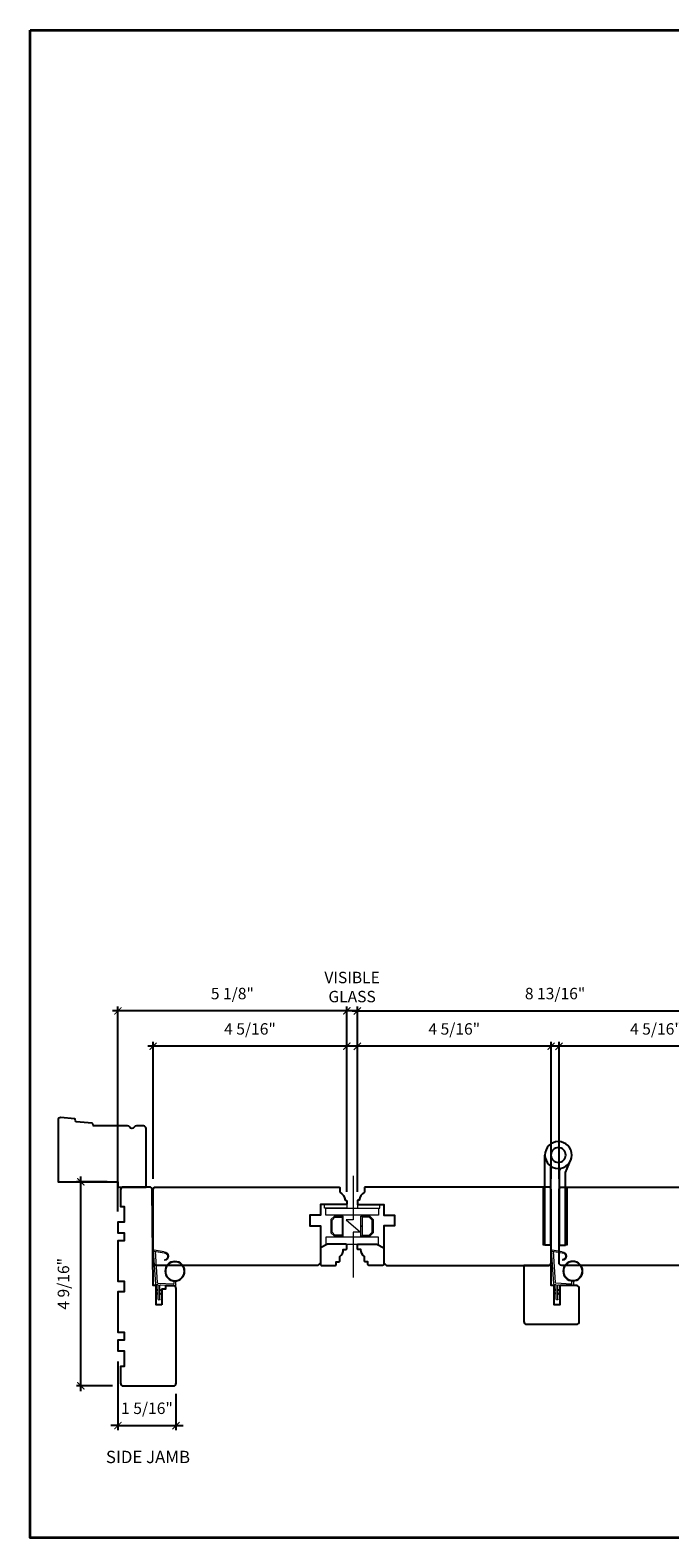
# Model space of a CAD drawing. Extents: x 3202 to 3290.5, y 1005.8 to 1101.4.
# Drawn here: x 3202 to 3216.3, y 1034.1 to 1067.9 of the extents above; entities that cross this region are included whole.
import ezdxf

# ---------------------------------------------------------------- set-up
doc = ezdxf.new("R2010")
doc.units = 0
doc.header["$LTSCALE"] = 0.01
doc.header["$MEASUREMENT"] = 0
doc.header["$PDMODE"] = 2
doc.header["$PDSIZE"] = -2
doc.layers.get('0').update_dxf_attribs({"color": 5, "linetype": 'CONTINUOUS', "lineweight": 20})
doc.layers.get('DEFPOINTS').update_dxf_attribs({"color": 2, "linetype": 'CONTINUOUS'})
for name, color, linetype, lineweight in [('1', 1, 'CONTINUOUS', 13), ('2', 2, 'CONTINUOUS', 9), ('6', 6, 'CONTINUOUS', 5), ('8', 7, 'CONTINUOUS', 35), ('Symbol (ISO)', 7, 'CONTINUOUS', 25)]:
    doc.layers.add(name, color=color, linetype=linetype, lineweight=lineweight)
doc.layers.add('7', color=7, linetype='CONTINUOUS')
doc.layers.add('HARDWARE', color=1, linetype='CONTINUOUS')
doc.styles.add('Note Text (ISO)', font='TAHOMA.TTF')
doc.styles.add('ROMANS', font='romans')
doc.dimstyles.new('SECTIONIMP', dxfattribs={"dimscale": 0.073, "dimtxt": 3.2, "dimasz": 2, "dimexe": 1.25, "dimexo": 3, "dimgap": 2, "dimtad": 1, "dimtoh": 1, "dimdec": 4, "dimzin": 11, "dimdsep": 46, "dimlunit": 4, "dimtxsty": 'ROMANS', "dimblk": 'ARCHTICK', "dimcen": 0, "dimdle": 1.5, "dimclrd": 256, "dimclre": 256, "dimclrt": 256, "dimazin": 0, "dimtfac": 1, "dimtdec": 4, "dimtix": 1, "dimtmove": 0, "dimatfit": 0, "dimldrblk": 'ARCHTICK', "dimfxl": 0, "dimfrac": 2, "dimtzin": 0, "dimarcsym": 0})

# ---------------------------------------------------------------- blocks, each defined once
blk = doc.blocks.new('1844C')
at = {"layer": 'HARDWARE'}
for p, q in [((-11.61, 41.28), (-14.6, 48.13)), ((-8.27, 42.14), (-8.94, 43.68)), ((-3.4, 0), (-3.4, 44.83)), ((0, 0), (0, 51.18)), ((-11.61, 0), (-11.61, 41.28)), ((-8.2, 0), (-8.2, 41.82)), ((-8.2, 0), (-11.61, 0)), ((-3.4, 0), (0, 0))]:
    blk.add_line(p, q, dxfattribs=at)
for radius in [7.62, 4.22]:
    blk.add_circle((-7.62, 51.18), radius, dxfattribs=at)
blk.add_arc((-8.99, 41.82), 0.787, 0, 23.59901, dxfattribs=at)
blk = doc.blocks.new('1802C')
at = {"layer": '7'}
blk.add_lwpolyline([(-11, -7, -0.238125), (-14, -2.5), (-14.5, -2.5, -0.414214), (-15, -2), (-15, -0.5, -0.414214), (-14.5, 0), (0, 0), (0, 6), (6, 6), (6, 12), (0, 12), (0, 33), (1.5, 34.5), (93.5, 34.5, -0.414214), (95, 33), (95, -8.5, -0.414214), (93.5, -10), (-10.5, -10, -0.414214), (-11, -9.5), (-11, -7)], format="xyb", dxfattribs=at)
blk = doc.blocks.new('1400C')
at = {"layer": '7'}
blk.add_lwpolyline([(4, 25), (4, 21.75), (14.98, 21.75), (15, 20), (69.51, 19.52, -0.41166), (71, 18.02), (71, 3, -0.414214), (69.5, 1.5), (60, 1.5), (60, 3.5), (51, 3.5), (51, 0), (45, 0), (45, 3.5), (40.5, 3.5), (40.5, 0), (17.5, 0), (17.5, 3.5), (11.5, 3.5), (11.5, 0), (-11.5, 0), (-11.5, 3.5), (-16, 3.5), (-16, 0), (-22, 0), (-22, 3.5), (-31, 3.5), (-31, 1.5), (-40.5, 1.5, -0.414214), (-42, 3), (-42, 31.5, -0.414214), (-40.5, 33), (13.4, 33, -0.41166), (14.9, 31.51), (14.94, 27), (13, 27), (13, 25)], format="xyb", close=True, dxfattribs=at)
blk = doc.blocks.new('1894C')
at = {"layer": '1'}
for p, q in [((3.2, 0.5), (3.83, 1.6)), ((3.71, 0.5), (4.22, 1.6)), ((5.2, 0.5), (5.83, 1.6)), ((5.71, 0.5), (6.22, 1.6)), ((22.93, 3.05), (22.43, 3.05)), ((27.84, -2.73), (26.85, 2.84)), ((27.35, 2.89), (28.35, -2.77)), ((3.2, -0.5), (3.83, -1.6)), ((3.71, -0.5), (4.22, -1.6)), ((5.2, -0.5), (5.83, -1.6)), ((5.71, -0.5), (6.22, -1.6))]:
    blk.add_line(p, q, dxfattribs=at)
for radius in [5.71, 5.21]:
    blk.add_circle((16.41, 8.99), radius, dxfattribs=at)
for centre, radius, start, end in [((4.03, 1.6), 0.194, 310, 180), ((6.03, 1.6), 0.194, 310, 180), ((24.89, 2.89), 2.47, 360, 176.12985), ((24.89, 2.89), 1.96, 358.79613, 175.14295), ((4.03, -1.6), 0.194, 180, 50), ((6.03, -1.6), 0.194, 180, 50), ((27.54, -2.79), 0.3, 265.87745, 10), ((28.06, -2.82), 0.3, 265.87745, 10)]:
    blk.add_arc(centre, radius, start, end, dxfattribs=at)
at = {"layer": '6'}
for p, q in [((8.61, 0.82), (8.19, 8.96)), ((8.69, 9.49), (10.72, 9.49)), ((0.5, 0.5), (8.31, 0.5)), ((0.5, -0.5), (8.35, -0.5)), ((8.64, -0.78), (8.67, -1.29)), ((9.13, -1.76), (28.04, -3.12))]:
    blk.add_line(p, q, dxfattribs=at)
blk.add_lwpolyline([(27.75, -2.26), (9.97, -0.98, -0.378255), (9.69, -0.7), (9.23, 8.17, -0.429634), (9.53, 8.49), (10.72, 8.49)], format="xyb", dxfattribs=at)
for centre, radius, start, end in [((8.69, 8.99), 0.5, 90, 183), ((0.5, 0), 0.5, 90, 270), ((8.31, 0.8), 0.3, 270, 3), ((8.35, -0.8), 0.3, 3, 90), ((9.17, -1.26), 0.5, 183, 265.87745)]:
    blk.add_arc(centre, radius, start, end, dxfattribs=at)
blk = doc.blocks.new('1487C')
at = {"layer": '7'}
blk.add_lwpolyline([(-29.58, 34.73, -0.36397), (-30.07, 35.14), (-30.2, 35.88, 0.337023), (-30.65, 36.29), (-39.62, 37.15, -0.337023), (-40.07, 37.56), (-40.2, 38.34, 0.337023), (-40.65, 38.75), (-48.36, 39.49, 0.442617), (-50, 38), (-50, 3), (-16, 3), (-16, 0), (0, 0), (0, 33.23, 0.414214), (-1.5, 34.73), (-5.4, 34.73, 0.267949), (-6.7, 33.98, -0.57735), (-9.3, 33.98, 0.267949), (-10.6, 34.73)], format="xyb", close=True, dxfattribs=at)
blk = doc.blocks.new('4901C')
at = {"layer": '7'}
blk.add_lwpolyline([(0, 9), (-1.5, 9), (-1.5, 10.5, 0.414214), (-2, 11), (-4.5, 11, 0.236068), (-8.5, 13), (-8.5, 14.5, 0.414214), (-9, 15), (-11, 15, 0.414214), (-11.5, 14.5), (-11.5, 4), (-9.5, 0), (0, 0, 0.414214), (0.5, 0.5), (0.5, 8.5, 0.414214)], format="xyb", close=True, dxfattribs=at)
blk = doc.blocks.new('1805C')
at = {"layer": '7'}
blk.add_lwpolyline([(-17.25, 11.5), (-15.5, 11.5), (-15.5, 0), (0, 0), (0, 32, 0.414214), (-1.5, 33.5), (-30, 33.5, 0.414214), (-31.5, 32), (-31.5, 13, 0.414214), (-30, 11.5), (-20.5, 11.5), (-20.5, 22.5), (-17.25, 22.5)], format="xyb", close=True, dxfattribs=at)
blk = doc.blocks.new('_ArchTick')
at = {"color": 0, "linetype": 'ByBlock', "const_width": 0.15}
blk.add_lwpolyline([(-0.5, -0.5), (0.5, 0.5)], dxfattribs=at)
blk = doc.blocks.new('*D101')
at = {"layer": '2', "linetype": 'Continuous', "lineweight": -2}
for p, q in [((3218.285, 1045.118), (3213.714, 1045.118)), ((3213.834, 1042.149), (3213.834, 1045.218)), ((3218.165, 1041.864), (3218.165, 1045.218))]:
    blk.add_line(p, q, dxfattribs=at)
at = {"layer": 'DEFPOINTS', "color": 0, "linetype": 'Continuous'}
for p in [(3213.834, 1045.118), (3213.834, 1041.909), (3218.165, 1041.624)]:
    blk.add_point(p, dxfattribs=at)
at = {"layer": '2', "linetype": 'Continuous', "lineweight": -2, "xscale": 0.16, "yscale": 0.16, "zscale": 0.16, "rotation": 180}
blk.add_blockref('_ArchTick', (3213.834, 1045.118), dxfattribs=at)
at = {"layer": '2', "linetype": 'Continuous', "lineweight": -2, "xscale": 0.16, "yscale": 0.16, "zscale": 0.16}
blk.add_blockref('_ArchTick', (3218.165, 1045.118), dxfattribs=at)
at = {"layer": '2', "linetype": 'Continuous', "insert": (3216, 1045.473), "char_height": 0.256, "attachment_point": 5, "style": 'ROMANS'}
blk.add_mtext('4 5/16"', dxfattribs=at)
blk = doc.blocks.new('*D102')
at = {"layer": '2', "linetype": 'Continuous', "lineweight": -2}
for p, q in [((3213.777, 1045.118), (3209.206, 1045.118)), ((3209.326, 1041.864), (3209.326, 1045.218)), ((3213.657, 1042.149), (3213.657, 1045.218))]:
    blk.add_line(p, q, dxfattribs=at)
at = {"layer": 'DEFPOINTS', "color": 0, "linetype": 'Continuous'}
for p in [(3209.326, 1045.118), (3213.657, 1041.909), (3209.326, 1041.624)]:
    blk.add_point(p, dxfattribs=at)
at = {"layer": '2', "linetype": 'Continuous', "lineweight": -2, "xscale": 0.16, "yscale": 0.16, "zscale": 0.16, "rotation": 180}
blk.add_blockref('_ArchTick', (3209.326, 1045.118), dxfattribs=at)
at = {"layer": '2', "linetype": 'Continuous', "lineweight": -2, "xscale": 0.16, "yscale": 0.16, "zscale": 0.16}
blk.add_blockref('_ArchTick', (3213.657, 1045.118), dxfattribs=at)
at = {"layer": '2', "linetype": 'Continuous', "insert": (3211.492, 1045.473), "char_height": 0.256, "attachment_point": 5, "style": 'ROMANS'}
blk.add_mtext('4 5/16"', dxfattribs=at)
blk = doc.blocks.new('*D103')
at = {"layer": '2', "linetype": 'Continuous', "lineweight": -2}
for p, q in [((3209.206, 1045.909), (3218.285, 1045.909)), ((3209.326, 1041.864), (3209.326, 1046.009)), ((3218.165, 1041.893), (3218.165, 1046.009))]:
    blk.add_line(p, q, dxfattribs=at)
at = {"layer": 'DEFPOINTS', "color": 0, "linetype": 'Continuous'}
for p in [(3218.165, 1045.909), (3209.326, 1041.624), (3218.165, 1041.653)]:
    blk.add_point(p, dxfattribs=at)
at = {"layer": '2', "linetype": 'Continuous', "lineweight": -2, "xscale": 0.16, "yscale": 0.16, "zscale": 0.16, "rotation": 180}
blk.add_blockref('_ArchTick', (3209.326, 1045.909), dxfattribs=at)
at = {"layer": '2', "linetype": 'Continuous', "lineweight": -2, "xscale": 0.16, "yscale": 0.16, "zscale": 0.16}
blk.add_blockref('_ArchTick', (3218.165, 1045.909), dxfattribs=at)
at = {"layer": '2', "linetype": 'Continuous', "insert": (3213.746, 1046.264), "char_height": 0.256, "attachment_point": 5, "style": 'ROMANS'}
blk.add_mtext('8 13/16"', dxfattribs=at)
blk = doc.blocks.new('*D104')
at = {"layer": '2', "linetype": 'Continuous', "lineweight": -2}
for p, q in [((3209.21, 1045.118), (3204.639, 1045.118)), ((3204.759, 1042.149), (3204.759, 1045.218)), ((3209.09, 1041.864), (3209.09, 1045.218))]:
    blk.add_line(p, q, dxfattribs=at)
at = {"layer": 'DEFPOINTS', "color": 0, "linetype": 'Continuous'}
for p in [(3204.759, 1045.118), (3204.759, 1041.909), (3209.09, 1041.624)]:
    blk.add_point(p, dxfattribs=at)
at = {"layer": '2', "linetype": 'Continuous', "lineweight": -2, "xscale": 0.16, "yscale": 0.16, "zscale": 0.16, "rotation": 180}
blk.add_blockref('_ArchTick', (3204.759, 1045.118), dxfattribs=at)
at = {"layer": '2', "linetype": 'Continuous', "lineweight": -2, "xscale": 0.16, "yscale": 0.16, "zscale": 0.16}
blk.add_blockref('_ArchTick', (3209.09, 1045.118), dxfattribs=at)
at = {"layer": '2', "linetype": 'Continuous', "insert": (3206.925, 1045.473), "char_height": 0.256, "attachment_point": 5, "style": 'ROMANS'}
blk.add_mtext('4 5/16"', dxfattribs=at)
blk = doc.blocks.new('*D105')
at = {"layer": '2', "linetype": 'Continuous', "lineweight": -2}
for p, q in [((3209.21, 1045.909), (3203.852, 1045.909)), ((3203.972, 1041.421), (3203.972, 1046.009)), ((3209.09, 1041.893), (3209.09, 1046.009))]:
    blk.add_line(p, q, dxfattribs=at)
at = {"layer": 'DEFPOINTS', "color": 0, "linetype": 'Continuous'}
for p in [(3203.972, 1045.909), (3209.09, 1041.653), (3203.972, 1041.181)]:
    blk.add_point(p, dxfattribs=at)
at = {"layer": '2', "linetype": 'Continuous', "lineweight": -2, "xscale": 0.16, "yscale": 0.16, "zscale": 0.16, "rotation": 180}
blk.add_blockref('_ArchTick', (3203.972, 1045.909), dxfattribs=at)
at = {"layer": '2', "linetype": 'Continuous', "lineweight": -2, "xscale": 0.16, "yscale": 0.16, "zscale": 0.16}
blk.add_blockref('_ArchTick', (3209.09, 1045.909), dxfattribs=at)
at = {"layer": '2', "linetype": 'Continuous', "insert": (3206.531, 1046.264), "char_height": 0.256, "attachment_point": 5, "style": 'ROMANS'}
blk.add_mtext('5 1/8"', dxfattribs=at)
blk = doc.blocks.new('*D106')
at = {"layer": '2', "linetype": 'Continuous', "lineweight": -2}
for p, q in [((3203.732, 1042.086), (3203.043, 1042.086)), ((3203.143, 1037.399), (3203.143, 1042.206)), ((3203.85, 1037.519), (3203.043, 1037.519))]:
    blk.add_line(p, q, dxfattribs=at)
at = {"layer": 'DEFPOINTS', "color": 0, "linetype": 'Continuous'}
for p in [(3203.143, 1042.086), (3203.972, 1042.086), (3204.09, 1037.519)]:
    blk.add_point(p, dxfattribs=at)
at = {"layer": '2', "linetype": 'Continuous', "lineweight": -2, "xscale": 0.16, "yscale": 0.16, "zscale": 0.16}
for p, rotation in [((3203.143, 1042.086), 90), ((3203.143, 1037.519), 270)]:
    blk.add_blockref('_ArchTick', p, dxfattribs=dict(at, rotation=rotation))
at = {"layer": '2', "linetype": 'Continuous', "insert": (3202.788, 1039.803), "char_height": 0.256, "attachment_point": 5, "rotation": 90, "style": 'ROMANS'}
blk.add_mtext('4 9/16"', dxfattribs=at)
blk = doc.blocks.new('*D107')
at = {"layer": '2', "linetype": 'Continuous', "lineweight": -2}
for p, q in [((3203.972, 1038.067), (3203.972, 1036.53)), ((3205.271, 1037.338), (3205.271, 1036.53)), ((3203.972, 1036.63), (3203.812, 1036.63)), ((3203.972, 1036.63), (3205.271, 1036.63)), ((3205.271, 1036.63), (3205.431, 1036.63))]:
    blk.add_line(p, q, dxfattribs=at)
at = {"layer": 'DEFPOINTS', "color": 0, "linetype": 'Continuous'}
for p in [(3203.972, 1038.307), (3205.271, 1037.578), (3205.271, 1036.63)]:
    blk.add_point(p, dxfattribs=at)
at = {"layer": '2', "linetype": 'Continuous', "lineweight": -2, "xscale": 0.16, "yscale": 0.16, "zscale": 0.16}
blk.add_blockref('_ArchTick', (3203.972, 1036.63), dxfattribs=at)
at = {"layer": '2', "linetype": 'Continuous', "lineweight": -2, "xscale": 0.16, "yscale": 0.16, "zscale": 0.16, "rotation": 180}
blk.add_blockref('_ArchTick', (3205.271, 1036.63), dxfattribs=at)
at = {"layer": '2', "linetype": 'Continuous', "insert": (3204.622, 1036.985), "char_height": 0.256, "attachment_point": 5, "style": 'ROMANS'}
blk.add_mtext('1 5/16"', dxfattribs=at)
blk = doc.blocks.new('*D115')
at = {"layer": '2', "linetype": 'Continuous', "lineweight": -2}
for p, q in [((3209.09, 1045.909), (3208.93, 1045.909)), ((3209.09, 1041.893), (3209.09, 1046.009)), ((3209.326, 1045.909), (3209.09, 1045.909)), ((3209.326, 1041.893), (3209.326, 1046.009)), ((3209.326, 1045.909), (3209.486, 1045.909))]:
    blk.add_line(p, q, dxfattribs=at)
at = {"layer": 'DEFPOINTS', "color": 0, "linetype": 'Continuous'}
for p in [(3209.09, 1045.909), (3209.09, 1041.653), (3209.326, 1041.653)]:
    blk.add_point(p, dxfattribs=at)
at = {"layer": '2', "linetype": 'Continuous', "lineweight": -2, "xscale": 0.16, "yscale": 0.16, "zscale": 0.16}
blk.add_blockref('_ArchTick', (3209.09, 1045.909), dxfattribs=at)
at = {"layer": '2', "linetype": 'Continuous', "lineweight": -2, "xscale": 0.16, "yscale": 0.16, "zscale": 0.16, "rotation": 180}
blk.add_blockref('_ArchTick', (3209.326, 1045.909), dxfattribs=at)
at = {"layer": '2', "linetype": 'Continuous', "insert": (3209.208, 1046.41), "char_height": 0.256, "attachment_point": 5, "style": 'ROMANS'}
blk.add_mtext('VISIBLE\\PGLASS', dxfattribs=at)

msp = doc.modelspace()

# ---------------------------------------------------------------- hatches: boundary and pattern name
at = {"layer": '1'}
h = msp.add_hatch(dxfattribs=at)
h.set_pattern_fill('ANSI31', color=256, scale=0.03937, style=0)
h.set_pattern_definition([(315, (3200.1138855, 1059.0809907), (-0.0034798492, -0.0034798492), [])])
h.paths.add_polyline_path([(3213.48014, 1041.96818), (3213.51951, 1041.96818), (3213.51951, 1040.66897), (3213.48014, 1040.66897)])
h = msp.add_hatch(dxfattribs=at)
h.set_pattern_fill('ANSI31', color=256, scale=0.03937, style=0)
h.set_pattern_definition([(315, (3200.6102546, 1059.0809907), (-0.0034798492, -0.0034798492), [])])
h.paths.add_polyline_path([(3213.97651, 1041.96818), (3214.01588, 1041.96818), (3214.01588, 1040.66897), (3213.97651, 1040.66897)])

# ---------------------------------------------------------------- linework, layer by layer
for points in [[(3213.48014, 1041.96818), (3213.51951, 1041.96818), (3213.51951, 1040.66897), (3213.48014, 1040.66897)], [(3213.97651, 1041.96818), (3214.01588, 1041.96818), (3214.01588, 1040.66897), (3213.97651, 1040.66897)]]:
    msp.add_lwpolyline(points, close=True, dxfattribs=at)
at = {"layer": '1', "color": 1}
for points in [[(3209.40068, 1041.33826), (3208.61769, 1041.33826), (3208.61769, 1041.49574), (3209.40068, 1041.49574)], [(3209.40068, 1041.49574), (3209.79879, 1041.49574), (3209.79879, 1041.33826), (3209.40068, 1041.33826)], [(3209.40068, 1040.84614), (3208.61769, 1040.84614), (3208.61769, 1040.68866), (3209.40068, 1040.68866)], [(3209.40068, 1040.68866), (3209.79879, 1040.68866), (3209.79879, 1040.84614), (3209.40068, 1040.84614)]]:
    msp.add_lwpolyline(points, dxfattribs=at)
for points in [[(3208.8142, 1041.31858), (3208.7358, 1041.24018), (3208.7358, 1040.94422), (3208.8142, 1040.86582), (3209.01139, 1040.86582), (3209.01139, 1041.09078), (3208.98383, 1041.09078), (3208.98383, 1040.89338), (3208.82561, 1040.89338), (3208.76336, 1040.95564), (3208.76336, 1041.22876), (3208.82561, 1041.29102), (3208.98383, 1041.29102), (3208.98383, 1041.09247), (3209.01139, 1041.09247), (3209.01139, 1041.31858)], [(3209.60228, 1041.31858), (3209.68068, 1041.24018), (3209.68068, 1040.94422), (3209.60228, 1040.86582), (3209.40509, 1040.86582), (3209.40509, 1041.09078), (3209.43265, 1041.09078), (3209.43265, 1040.89338), (3209.59087, 1040.89338), (3209.65312, 1040.95564), (3209.65312, 1041.22876), (3209.59087, 1041.29102), (3209.43265, 1041.29102), (3209.43265, 1041.09247), (3209.40509, 1041.09247), (3209.40509, 1041.31858)]]:
    msp.add_lwpolyline(points, close=True, dxfattribs=at)
at = {"layer": '2'}
msp.add_lwpolyline([(3209.23483, 1042.22055), (3209.23483, 1041.23297), (3209.07735, 1041.23297), (3209.39231, 1040.95738), (3209.23483, 1040.95738), (3209.23483, 1039.94344)], dxfattribs=at)
at = {"layer": '6'}
for points in [[(3209.09013, 1041.49574), (3208.59013, 1041.49574), (3208.59013, 1041.57448), (3209.09013, 1041.57448)], [(3209.32635, 1041.49574), (3209.82635, 1041.49574), (3209.82635, 1041.57448), (3209.32635, 1041.57448)]]:
    msp.add_lwpolyline(points, close=True, dxfattribs=at)
at = {"layer": '8', "linetype": 'Continuous'}
msp.add_lwpolyline([(3202.01102, 1067.85254), (3248.40918, 1067.85254), (3248.40918, 1034.11933), (3202.01102, 1034.11933)], close=True, dxfattribs=at)

# ---------------------------------------------------------------- block references
at = {"layer": '2', "xscale": -0.0393699999999626, "yscale": 0.0393699999999626, "zscale": 0.03937}
msp.add_blockref('1844C', (3213.51951, 1040.66897), dxfattribs=at)
at = {"layer": '7', "xscale": 0.0393699999999626, "yscale": 0.0393699999999626, "zscale": 0.03937}
msp.add_blockref('1487C', (3204.60195, 1041.96818), dxfattribs=at)
at = {"layer": '7', "yscale": 0.0393699999999626, "zscale": 0.03937}
for name, p, xscale, rotation in [('1400C', (3203.97203, 1039.17291), -0.0393699999999626, 270), ('4901C', (3208.49958, 1040.2359), 0.0393699999999626, 270), ('4901C', (3209.9169, 1040.2359), -0.0393699999999626, 90)]:
    msp.add_blockref(name, p, dxfattribs=dict(at, xscale=xscale, rotation=rotation))
at = {"layer": '8', "yscale": 0.0393699999999626, "zscale": 0.03937}
for name, p, xscale, rotation in [('1802C', (3208.49958, 1041.57448), 0.0393699999999626, 180), ('1802C', (3209.9169, 1041.57448), -0.0393699999999626, 180), ('1802C', (3217.57439, 1041.57448), 0.0393699999999626, 180), ('1894C', (3204.8923, 1039.43878), -0.0393699999999626, 270), ('1894C', (3213.78992, 1039.44116), -0.0393699999999626, 270), ('1805C', (3213.04681, 1040.21622), 0.0393699999999626, 180)]:
    msp.add_blockref(name, p, dxfattribs=dict(at, xscale=xscale, rotation=rotation))

# ---------------------------------------------------------------- texts
at = {"layer": 'Symbol (ISO)', "insert": (3205.58483, 1036.06695), "char_height": 0.27559, "width": 1.9011143, "attachment_point": 3, "style": 'Note Text (ISO)'}
msp.add_mtext('SIDE JAMB', dxfattribs=at)

# ---------------------------------------------------------------- dimensions: what is measured, and where the dimension line sits
at = {"layer": '2', "linetype": 'Continuous'}
dim = msp.add_linear_dim(base=(3209.0902, 1045.90901), p1=(3209.32627, 1041.65322), p2=(3209.0902, 1041.65322), text='VISIBLE\\PGLASS', dimstyle='SECTIONIMP', override={"dimscale": 0.08, "dimlunit": 5, "dimpost": '"'}, dxfattribs=at)
dim.commit()
dim.dimension.update_dxf_attribs({"geometry": '*D115', "text_midpoint": (3209.20824, 1046.41034)})
for base, p1, p2, picture, middle in [((3203.97203, 1045.90901), (3209.0902, 1041.65322), (3203.97203, 1041.18078), '*D105', (3206.53112, 1046.26406)), ((3218.16501, 1045.90901), (3209.32627, 1041.6237), (3218.16501, 1041.65322), '*D103', (3213.74564, 1046.26406)), ((3204.75943, 1045.11778), (3209.0902, 1041.6237), (3204.75943, 1041.90913), '*D104', (3206.92482, 1045.47282)), ((3209.32627, 1045.11778), (3213.65705, 1041.90913), (3209.32627, 1041.6237), '*D102', (3211.49166, 1045.47282)), ((3213.83424, 1045.11778), (3218.16501, 1041.6237), (3213.83424, 1041.90913), '*D101', (3215.99962, 1045.47282)), ((3205.27124, 1036.6299), (3203.97203, 1038.30677), (3205.27124, 1037.57843), '*D107', (3204.62163, 1036.98495))]:
    dim = msp.add_linear_dim(base=base, p1=p1, p2=p2, dimstyle='SECTIONIMP', override={"dimscale": 0.08, "dimlunit": 5, "dimpost": '"'}, dxfattribs=at)
    dim.commit()
    dim.dimension.update_dxf_attribs({"geometry": picture, "text_midpoint": middle})
dim = msp.add_linear_dim(base=(3203.143, 1042.08629), p1=(3204.09014, 1037.51937), p2=(3203.97203, 1042.08629), angle=90, dimstyle='SECTIONIMP', override={"dimscale": 0.08, "dimlunit": 5, "dimpost": '"'}, dxfattribs=at)
dim.commit()
dim.dimension.update_dxf_attribs({"geometry": '*D106', "text_midpoint": (3202.78795, 1039.80283)})

doc.saveas('drawing.dxf')
